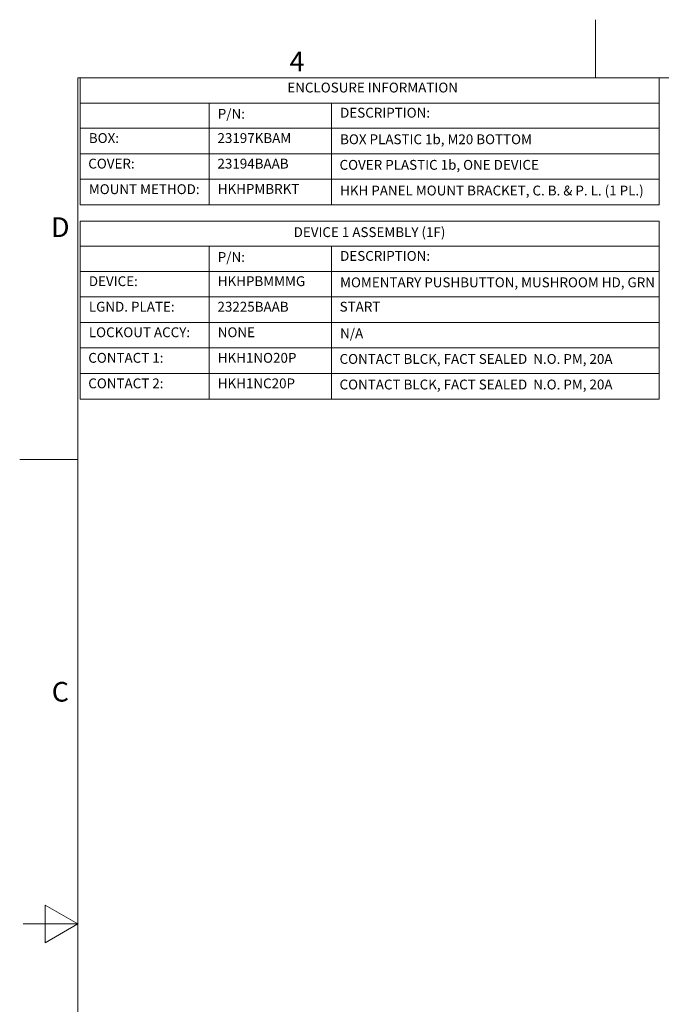
# Model space of a CAD drawing. Units: inches. Extents: x 0.1 to 10.9, y 0.1 to 8.4.
# Drawn here: x 0.1 to 3.1, y 3.9 to 8.4 of the extents above; entities that cross this region are included whole.
import ezdxf

# ---------------------------------------------------------------- set-up
doc = ezdxf.new("R2010")
doc.units = ezdxf.units.IN
doc.header["$MEASUREMENT"] = 0
doc.layers.add('Border (ANSI)', color=7, linetype='Continuous', lineweight=5)
doc.layers.add('Symbol (ANSI)', color=7, linetype='Continuous', lineweight=5)
doc.styles.add('Drawing Notes Text', font='tahoma.ttf')
doc.styles.add('Label Text (ANSI)', font='tahoma.ttf')

# ---------------------------------------------------------------- blocks, each defined once
blk = doc.blocks.new('Borders ETO - Border')
at = {"layer": 'Border (ANSI)'}
for p, q in [((2.75, 8.12), (2.75, 8.386)), ((2.75, 8.386), (2.75, 8.12)), ((0.38, 8.12), (10.62, 8.12)), ((0.38, 8.12), (0.38, 0.38)), ((0.38, 6.375), (0.114, 6.375)), ((0.114, 6.375), (0.38, 6.375)), ((0.23, 4.1634), (0.23, 4.3366)), ((0.38, 4.25), (0.23, 4.3366)), ((0.38, 4.25), (0.13, 4.25)), ((0.38, 4.25), (0.23, 4.1634))]:
    blk.add_line(p, q, dxfattribs=at)
at = {"layer": 'Border (ANSI)', "char_height": 0.09, "attachment_point": 5, "style": 'Label Text (ANSI)'}
for s, insert, width in [('\\fTahoma|b0|i0;4', (1.3833, 8.1955), 0.99129), ('\\fTahoma|b0|i0;D', (0.3, 7.437), 1.027374), ('\\fTahoma|b0|i0;C', (0.3, 5.312), 1.027374)]:
    blk.add_mtext(s, dxfattribs=dict(at, insert=insert, width=width))
blk = doc.blocks.new('Table1')
at = {"layer": 'Symbol (ANSI)'}
for p, q in [((0.391, 8.12), (3.041, 8.12)), ((0.391, 8.12), (0.391, 8.0049)), ((3.041, 8.12), (3.041, 8.0049)), ((0.391, 8.0049), (3.041, 8.0049)), ((0.391, 8.0049), (0.391, 7.8899)), ((0.981, 8.0049), (0.981, 7.8899)), ((1.541, 8.0049), (1.541, 7.8899)), ((3.041, 8.0049), (3.041, 7.8899)), ((0.391, 7.8899), (3.041, 7.8899)), ((0.391, 7.8899), (0.391, 7.5392)), ((0.981, 7.8899), (0.981, 7.5392)), ((1.541, 7.8899), (1.541, 7.5392)), ((3.041, 7.8899), (3.041, 7.5392)), ((0.391, 7.773), (3.041, 7.773)), ((0.391, 7.6561), (3.041, 7.6561)), ((0.391, 7.5392), (3.041, 7.5392))]:
    blk.add_line(p, q, dxfattribs=at)
at = {"layer": 'Symbol (ANSI)', "char_height": 0.045, "attachment_point": 7, "style": 'Drawing Notes Text'}
for s, insert in [('ENCLOSURE INFORMATION', (1.3389, 8.039)), ('P/N:', (1.0205, 7.919)), ('DESCRIPTION:', (1.5805, 7.924)), ('BOX:', (0.4305, 7.808)), ('23197KBAM', (1.0192, 7.808)), ('BOX PLASTIC 1b, M20 BOTTOM', (1.5805, 7.8024)), ('COVER:', (0.428, 7.6911)), ('23194BAAB', (1.0192, 7.6911)), ('COVER PLASTIC 1b, ONE DEVICE', (1.578, 7.6855)), ('MOUNT METHOD:', (0.4305, 7.5742)), ('HKHPMBRKT', (1.0205, 7.5752)), ('HKH PANEL MOUNT BRACKET, C. B. & P. L. (1 PL.)', (1.5805, 7.568))]:
    blk.add_mtext(s, dxfattribs=dict(at, insert=insert))
blk = doc.blocks.new('Table2')
at = {"layer": 'Symbol (ANSI)'}
for p, q in [((0.391, 7.465), (3.041, 7.465)), ((0.391, 7.465), (0.391, 7.3499)), ((3.041, 7.465), (3.041, 7.3499)), ((0.391, 7.3499), (3.041, 7.3499)), ((0.391, 7.3499), (0.391, 7.2349)), ((0.981, 7.3499), (0.981, 7.2349)), ((1.541, 7.3499), (1.541, 7.2349)), ((3.041, 7.3499), (3.041, 7.2349)), ((0.391, 7.2349), (3.041, 7.2349)), ((0.391, 7.2349), (0.391, 6.651)), ((0.981, 7.2349), (0.981, 6.651)), ((1.541, 7.2349), (1.541, 6.651)), ((3.041, 7.2349), (3.041, 6.651)), ((0.391, 7.1183), (3.041, 7.1183)), ((0.391, 7.0016), (3.041, 7.0016)), ((0.391, 6.8847), (3.041, 6.8847)), ((0.391, 6.7678), (3.041, 6.7678)), ((0.391, 6.651), (3.041, 6.651))]:
    blk.add_line(p, q, dxfattribs=at)
at = {"layer": 'Symbol (ANSI)', "char_height": 0.045, "attachment_point": 7, "style": 'Drawing Notes Text'}
for s, insert in [('DEVICE 1 ASSEMBLY (1F)', (1.3679, 7.3777)), ('P/N:', (1.0205, 7.264)), ('DESCRIPTION:', (1.5805, 7.269)), ('DEVICE:', (0.4305, 7.1533)), ('HKHPBMMMG', (1.0205, 7.1533)), ('MOMENTARY PUSHBUTTON, MUSHROOM HD, GRN', (1.5805, 7.148)), ('LGND. PLATE:', (0.4305, 7.0366)), ('23225BAAB', (1.0192, 7.0365)), ('START', (1.5783, 7.0367)), ('LOCKOUT ACCY:', (0.4305, 6.9197)), ('NONE', (1.0205, 6.9197)), ('N/A', (1.5805, 6.9148)), ('CONTACT 1:', (0.428, 6.8028)), ('HKH1NO20P', (1.0205, 6.8028)), ('CONTACT BLCK, FACT SEALED  N.O. PM, 20A', (1.578, 6.7977)), ('CONTACT 2:', (0.428, 6.686)), ('HKH1NC20P', (1.0205, 6.686)), ('CONTACT BLCK, FACT SEALED  N.O. PM, 20A', (1.578, 6.6808))]:
    blk.add_mtext(s, dxfattribs=dict(at, insert=insert))

msp = doc.modelspace()

# ---------------------------------------------------------------- block references
for name in ['Borders ETO - Border', 'Table1', 'Table2']:
    msp.add_blockref(name, (0, 0))

doc.saveas('drawing.dxf')
